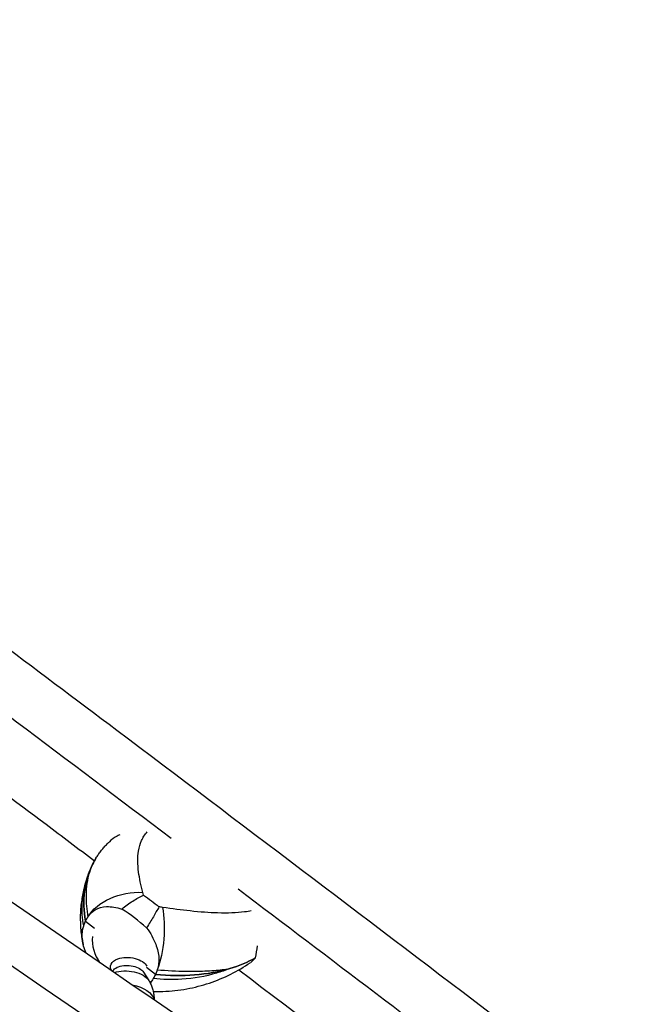
# Model space of a CAD drawing. Units: millimetres. Extents: x -9311 to 9318, y -7722 to 8234.
# Drawn here: x 3882 to 4200, y 3619 to 4123 of the extents above; entities that cross this region are included whole.
import ezdxf

# ---------------------------------------------------------------- set-up
doc = ezdxf.new("R2010")
doc.units = ezdxf.units.MM
doc.header["$LTSCALE"] = 20
doc.layers.add('2d', color=230, linetype='Continuous')

msp = doc.modelspace()

# ---------------------------------------------------------------- linework, layer by layer
at = {"layer": '2d'}
for p, q in [((3917.14, 3686.34), (3917.37, 3686.92)), ((3915.23, 3661.24), (3919.88, 3657.71)), ((3929.68, 3636.35), (3929.01, 3635.6)), ((3951.14, 3633.97), (3946.47, 3637.52)), ((3945.02, 3635.05), (3947.65, 3630.88))]:
    msp.add_line(p, q, dxfattribs=at)
msp.add_arc((3938.72, 3651.89), 20, 175.6562, 216.6564, dxfattribs=at)
for centre, major_axis, ratio, start_param, end_param in [((3854.78, 3072.1), (-3718.43, 2587.57), 0.105684, -2.253544, -1.31603), ((4010.59, 3646.42), (-92.08, 43.17), 0.644605, -0.012145, 0.425525), ((3913.06, 3604.69), (-51.34, 66.64), 0.725508, -1.3102, -1.11559), ((3931.08, 3706.79), (92.08, -43.17), 0.644605, -1.067169, -0.6295)]:
    msp.add_ellipse(centre, major_axis=major_axis, ratio=ratio, start_param=start_param, end_param=end_param, dxfattribs=at)
at = {"layer": '2d', "extrusion": (0, 0, -1)}
for centre, major_axis, ratio, start_param, end_param in [((4604.11, 2702.33), (3552.58, -2810.95), 0.087766, -1.867548, -1.822249), ((4010.59, 3646.42), (-92.08, 43.17), 0.644605, -0.425525, 0.012145), ((3939.46, 3658.85), (24.69, 3.9), 0.676749, -2.646195, -1.254655), ((4604.11, 2702.33), (3552.58, -2810.95), 0.087766, -1.812467, -1.732232), ((3920.16, 3610.15), (54.22, -70.39), 0.725508, -1.986104, -1.871291), ((3946.71, 3653.34), (-1.85, -24.93), 0.349518, -2.240068, -0.848528), ((3938.18, 3656.13), (-24.53, -4.8), 0.715306, 0, 0.416184), ((3937.49, 3637.33), (-9.49, 0.8), 0.556927, -0.442483, 0.884032), ((3937.49, 3637.33), (9.49, -0.8), 0.556927, -2.257561, -0.299487), ((3937.2, 3633.91), (8.32, -0.7), 0.556927, -2.744067, -2.257561), ((3936.81, 3629.29), (11.53, -0.98), 0.556927, -2.247593, -0.397526), ((3937.2, 3633.91), (8.32, -0.7), 0.556927, -2.257561, -0.397526), ((3931.08, 3706.79), (-92.08, 43.17), 0.644605, -2.512093, -2.074424), ((3945.43, 3650.62), (-3.01, -24.82), 0.388076, -0.760876, -0.603217), ((3936.11, 3621.02), (14.2, -1.2), 0.556927, -1.399473, -0.148571)]:
    msp.add_ellipse(centre, major_axis=major_axis, ratio=ratio, start_param=start_param, end_param=end_param, dxfattribs=at)
at = {"layer": '2d'}
for points, knots in [([(6415.26, 1776.44), (6246.61, 1916.68), (6063.06, 2064.64), (5672.55, 2370.84), (5465.6, 2529.08), (5035.51, 2850.33), (4812.38, 3013.33), (4357.74, 3338.39), (4126.24, 3500.45), (3662.95, 3817.97), (3431.17, 3973.42), (3203.31, 4122.85)], [5.6004379, 5.6004379, 5.6004379, 5.6004379, 5.7879407, 5.7879407, 5.9754435, 5.9754435, 6.1629464, 6.1629464, 6.3504492, 6.3504492, 6.537952, 6.537952, 6.537952, 6.537952]), ([(3970.03, 3534.15), (3933.54, 3559.33), (3897.02, 3584.44), (3629.19, 3768), (3397.75, 3923.23), (3170.24, 4072.43)], [6.320847, 6.320847, 6.320847, 6.320847, 6.3504492, 6.3504492, 6.537952, 6.537952, 6.537952, 6.537952]), ([(3804.24, 3854.39), (3846.42, 3822.85), (3888.79, 3791.06), (4056.85, 3664.5), (4183.73, 3567.93), (4311.23, 3469.91)], [5.9805209, 5.9805209, 5.9805209, 5.9805209, 6.0172673, 6.0172673, 6.1257491, 6.1257491, 6.1257491, 6.1257491]), ([(3847.46, 3746.64), (3863.3, 3734.75), (3879.16, 3722.83), (3903.3, 3704.65), (3911.57, 3698.41), (3919.84, 3692.18)], [6.00352672, 6.00352672, 6.00352672, 6.00352672, 6.01726729, 6.01726729, 6.02441579, 6.02441579, 6.02441579, 6.02441579]), ([(3944.63, 3675.94), (3943.62, 3679.68), (3942.88, 3683.16), (3942.47, 3686.34), (3941.93, 3690.43), (3941.91, 3694.01), (3942.42, 3697.14), (3942.73, 3699.1), (3943.25, 3700.89), (3943.97, 3702.5), (3944.32, 3703.3), (3944.73, 3704.06), (3945.19, 3704.78), (3945.7, 3705.59), (3946.28, 3706.34), (3946.91, 3707.03)], [-75.879584, -75.879584, -75.879584, -75.879584, -63.82844, -63.82844, -63.82844, -48.354879, -48.354879, -48.354879, -38.683903, -38.683903, -38.683903, -33.848415, -33.848415, -33.848415, -28.395386, -28.395386, -28.395386, -28.395386]), ([(3920.62, 3693.51), (3921, 3694.12), (3921.4, 3694.73), (3922.22, 3695.93), (3922.65, 3696.51), (3923.54, 3697.67), (3924, 3698.23), (3924.94, 3699.33), (3925.43, 3699.87), (3926.42, 3700.92), (3926.93, 3701.43), (3927.46, 3701.93)], [-37.981536, -37.981536, -37.981536, -37.981536, -36.087689, -36.087689, -34.193842, -34.193842, -32.299994, -32.299994, -30.406147, -30.406147, -28.5123, -28.5123, -28.5123, -28.5123]), ([(3932.8, 3705.46), (3932.23, 3705.2), (3931.67, 3704.92), (3929.74, 3703.83), (3928.51, 3702.93), (3927.46, 3701.93)], [15.360562, 15.360562, 15.360562, 15.360562, 17.470612, 17.470612, 22.927918, 22.927918, 22.927918, 22.927918]), ([(3917.14, 3686.34), (3916.3, 3684.18), (3915.57, 3681.97), (3914.33, 3677.49), (3913.82, 3675.2), (3913.04, 3670.55), (3912.78, 3668.18), (3912.52, 3663.4), (3912.54, 3660.98), (3912.86, 3656.15), (3913.17, 3653.73), (3913.64, 3651.33)], [-30.826208, -30.826208, -30.826208, -30.826208, -24.958611, -24.958611, -19.091015, -19.091015, -13.223419, -13.223419, -7.355823, -7.355823, -1.488226, -1.488226, -1.488226, -1.488226]), ([(3914.35, 3658.83), (3913.63, 3662.6), (3913.38, 3666.5), (3913.87, 3674.78), (3914.71, 3679.13), (3916.41, 3684.37), (3916.76, 3685.36), (3917.14, 3686.34)], [1.488226, 1.488226, 1.488226, 1.488226, 13.806526, 13.806526, 27.613052, 27.613052, 30.826208, 30.826208, 30.826208, 30.826208]), ([(3918.85, 3690.31), (3918.24, 3689.02), (3917.7, 3687.66), (3917.26, 3686.24), (3916.15, 3682.68), (3915.57, 3678.71), (3915.55, 3674.31), (3915.53, 3670.89), (3915.85, 3667.22), (3916.48, 3663.37)], [42.173465, 42.173465, 42.173465, 42.173465, 48.354879, 48.354879, 48.354879, 63.82844, 63.82844, 63.82844, 75.879584, 75.879584, 75.879584, 75.879584]), ([(3933.92, 3667.44), (3935.72, 3668.97), (3937.57, 3670.35), (3941.3, 3672.74), (3943.16, 3673.74), (3944.99, 3674.54), (3945, 3674.54), (3945.01, 3674.55)], [0.000493, 0.000493, 0.000493, 0.000493, 7.229077, 7.229077, 14.382658, 14.382658, 14.42037, 14.42037, 14.42037, 14.42037]), ([(3916.48, 3663.37), (3917.4, 3664.94), (3918.66, 3666.19), (3921.91, 3668.06), (3923.91, 3668.57), (3928.43, 3668.78), (3931.08, 3668.38), (3933.92, 3667.44)], [0, 0, 0, 0, 7.296458, 7.296458, 15.435418, 15.435418, 24.441619, 24.441619, 24.441619, 24.441619]), ([(3952.89, 3668.56), (3952.89, 3668.56), (3952.89, 3668.55), (3952.02, 3667), (3951.06, 3665.32), (3948.93, 3661.72), (3947.78, 3659.81), (3946.56, 3657.84)], [-0.037723, -0.037723, -0.037723, -0.037723, 0, 0, 7.155566, 7.155566, 14.386049, 14.386049, 14.386049, 14.386049]), ([(4000.18, 3666.5), (3999.09, 3666.29), (3997.95, 3666.11), (3992.7, 3665.43), (3988.06, 3665.27), (3978.61, 3665.56), (3973.94, 3665.91), (3964.4, 3666.95), (3959.64, 3667.58), (3954.69, 3668.3)], [-48.853127, -48.853127, -48.853127, -48.853127, -44.028475, -44.028475, -27.613052, -27.613052, -13.806526, -13.806526, -1.488226, -1.488226, -1.488226, -1.488226]), ([(3915.53, 3644.85), (3915.41, 3645.14), (3915.29, 3645.43), (3914.27, 3648.1), (3913.7, 3650.5), (3913.43, 3654.99), (3913.69, 3657.03), (3914.35, 3658.83)], [10.655759, 10.655759, 10.655759, 10.655759, 11.753635, 11.753635, 20.832162, 20.832162, 29.338176, 29.338176, 29.338176, 29.338176]), ([(3946.56, 3657.84), (3948.59, 3655.06), (3950.14, 3652.24), (3952.1, 3647.11), (3952.68, 3644.71), (3952.94, 3640.21), (3952.69, 3638.18), (3952.02, 3636.37)], [1.238882, 1.238882, 1.238882, 1.238882, 11.753635, 11.753635, 20.832162, 20.832162, 29.338176, 29.338176, 29.338176, 29.338176]), ([(3913.64, 3651.33), (3913.67, 3651.18), (3913.7, 3651.04), (3913.76, 3650.75), (3913.79, 3650.6), (3913.85, 3650.31), (3913.88, 3650.16), (3913.95, 3649.87), (3913.98, 3649.73), (3914.05, 3649.44), (3914.08, 3649.29), (3914.12, 3649.15)], [-67.380409, -67.380409, -67.380409, -67.380409, -67.024144, -67.024144, -66.667878, -66.667878, -66.311612, -66.311612, -65.955347, -65.955347, -65.599081, -65.599081, -65.599081, -65.599081]), ([(3989.12, 3636.95), (3986.94, 3636.08), (3984.71, 3635.31), (3982.43, 3634.63), (3976.73, 3632.94), (3970.74, 3631.86), (3964.55, 3631.46), (3959.72, 3631.15), (3954.79, 3631.27), (3949.9, 3631.84)], [42.173465, 42.173465, 42.173465, 42.173465, 48.354879, 48.354879, 48.354879, 63.82844, 63.82844, 63.82844, 75.879584, 75.879584, 75.879584, 75.879584]), ([(3949.95, 3625.24), (3951.62, 3625.2), (3953.28, 3625.2), (3959.07, 3625.4), (3963.15, 3625.85), (3971.1, 3627.31), (3974.95, 3628.31), (3982.47, 3630.83), (3986.12, 3632.34), (3993.12, 3635.83), (3996.47, 3637.8), (3999.65, 3639.96)], [-70.225045, -70.225045, -70.225045, -70.225045, -66.463949, -66.463949, -57.048314, -57.048314, -47.632678, -47.632678, -38.217043, -38.217043, -28.803852, -28.803852, -28.803852, -28.803852]), ([(3952.02, 3636.37), (3957.04, 3635.97), (3961.95, 3635.71), (3966.63, 3635.62), (3970.01, 3635.56), (3973.27, 3635.6), (3976.38, 3635.73), (3978, 3635.8), (3979.57, 3635.89), (3981.12, 3636.01), (3983.9, 3636.23), (3986.58, 3636.54), (3989.12, 3636.95)], [1.488226, 1.488226, 1.488226, 1.488226, 13.652624, 13.652624, 13.652624, 22.430873, 22.430873, 22.430873, 26.98362, 26.98362, 26.98362, 35.19538, 35.19538, 35.19538, 35.19538]), ([(3947.65, 3630.88), (3947.98, 3630.36), (3948.3, 3629.79), (3948.89, 3628.55), (3949.17, 3627.88), (3949.66, 3626.45), (3949.87, 3625.68), (3950.18, 3624.09), (3950.29, 3623.25), (3950.37, 3621.91), (3950.38, 3621.42), (3950.37, 3620.92)], [5.9327364, 5.9327364, 5.9327364, 5.9327364, 6.0122416, 6.0122416, 6.0917468, 6.0917468, 6.171252, 6.171252, 6.2507572, 6.2507572, 6.296445, 6.296445, 6.296445, 6.296445])]:
    msp.add_open_spline(points, degree=3, knots=knots, dxfattribs=at)
for points in [[(3918.85, 3690.31), (3919.39, 3691.4), (3919.98, 3692.47), (3920.62, 3693.51)], [(3920.62, 3693.51), (3919.98, 3692.47), (3919.39, 3691.4), (3918.85, 3690.31)], [(3945.01, 3674.55), (3944.88, 3675.02), (3944.75, 3675.48), (3944.63, 3675.94)], [(3954.69, 3668.3), (3954.1, 3668.39), (3953.5, 3668.48), (3952.89, 3668.56)], [(4002.27, 3642.52), (4002.74, 3644.39), (4003.11, 3646.47), (4003.31, 3648.68)], [(4002.27, 3642.52), (3998.34, 3640.21), (3993.93, 3638.36), (3989.12, 3636.95)], [(3989.12, 3636.95), (3993.93, 3638.36), (3998.34, 3640.21), (4002.27, 3642.52)], [(3999.69, 3639.99), (4000.58, 3640.61), (4001.44, 3641.45), (4002.27, 3642.52)], [(3993.77, 3636.3), (4120.2, 3540.56), (4247.8, 3442.93), (4375.82, 3343.98)], [(3949.9, 3631.84), (3949.45, 3631.06), (3948.91, 3630.37), (3948.3, 3629.76)]]:
    msp.add_open_spline(points, degree=3, dxfattribs=at)
for points, weights in [([(3914.35, 3658.83), (3914.79, 3660.03), (3915.23, 3661.24)], [1.00001323423, 1.00000902714, 1.00000349451]), ([(3915.23, 3661.24), (3915.86, 3662.3), (3916.48, 3663.37)], [1.00000349451, 1.00000902714, 1.00001323423]), ([(3952.02, 3636.37), (3951.58, 3635.17), (3951.14, 3633.97)], [1.00001323423, 1.00000902714, 1.00000349451]), ([(3951.14, 3633.97), (3950.52, 3632.9), (3949.9, 3631.84)], [1.00000349451, 1.00000902714, 1.00001323423])]:
    msp.add_rational_spline(points, weights, degree=2, dxfattribs=at)

doc.saveas('drawing.dxf')
